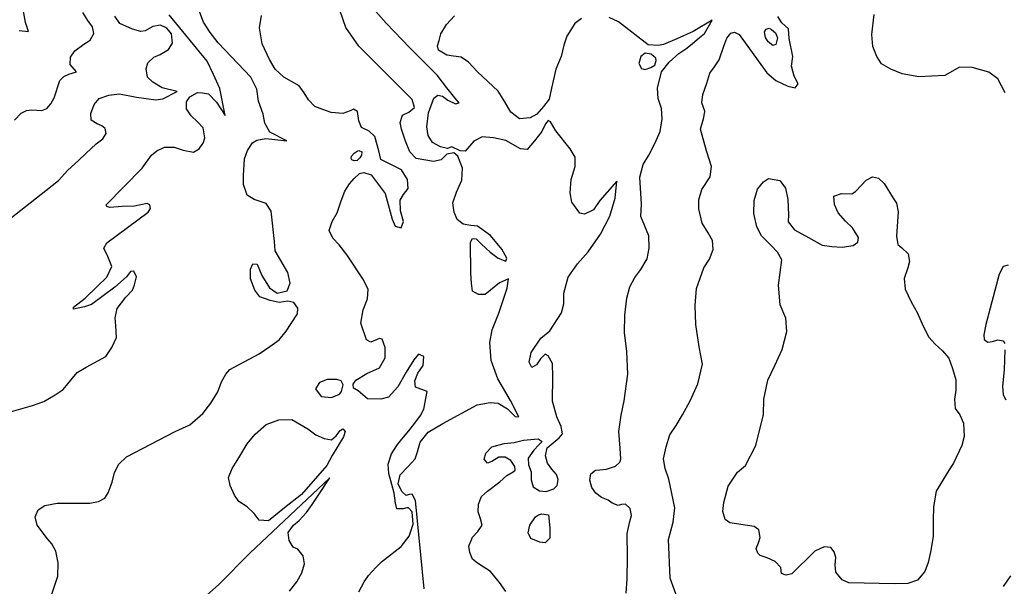
# Model space of a CAD drawing. Extents: x 285990 to 327345, y 6473441 to 6544271.
# Drawn here: x 317892 to 318126, y 6484530 to 6484665 of the extents above; entities that cross this region are included whole.
import ezdxf

# ---------------------------------------------------------------- set-up
doc = ezdxf.new("R2010")
doc.units = 0
doc.header["$MEASUREMENT"] = 0
doc.layers.add('inukjuak_hypso', color=9, linetype='Continuous')

msp = doc.modelspace()

# ---------------------------------------------------------------- linework, layer by layer
at = {"layer": 'inukjuak_hypso'}
for points in [[(317891.83, 6484662.15), (317894, 6484661.95), (317893.29, 6484664.11), (317892.64, 6484667.66), (317892.08, 6484672.24), (317891.73, 6484677.84), (317892, 6484683.97), (317891.32, 6484686.94)], [(318021.03, 6484566.25), (318020.72, 6484568.01), (318019.71, 6484570.27), (318018.64, 6484573.99), (318018.75, 6484579.8), (318018.67, 6484583), (318017.63, 6484584.82), (318016.92, 6484585.16), (318015.83, 6484584.09), (318014.86, 6484582.7), (318013.8, 6484582.05), (318013.15, 6484583.27), (318013.6, 6484585.56), (318015.87, 6484589.03), (318018.03, 6484590.76), (318020.8, 6484595.06), (318021.38, 6484597.19), (318021.41, 6484599.67), (318022.4, 6484603.52), (318024.65, 6484606.7), (318027.18, 6484609.57), (318030.09, 6484613.71), (318032.28, 6484618.06), (318033.58, 6484622.32), (318033.98, 6484626.38), (318029.9, 6484621.72), (318028.44, 6484619.5), (318026.33, 6484618.49), (318025.17, 6484618.73), (318023.31, 6484621.34), (318022.87, 6484623.54), (318023.09, 6484626.73), (318024.04, 6484629.86), (318024.04, 6484632.04), (318022.86, 6484634.01), (318019.51, 6484638.33), (318018.19, 6484640.46), (318017.64, 6484640.79), (318017, 6484639.97), (318016.14, 6484638.14), (318014.39, 6484635.94), (318012.65, 6484633.89), (318011.05, 6484634.01), (318007.55, 6484636), (318004.68, 6484636.65), (318001.92, 6484636.86), (317999.96, 6484635.84), (317997.91, 6484633.52), (317996.75, 6484633.6), (317994.77, 6484634.48), (317993.72, 6484634.11), (317992, 6484634.53), (317990.17, 6484635.54), (317989.13, 6484637.21), (317988.82, 6484639.26), (317989.19, 6484642.59), (317990.46, 6484646.12), (317991.38, 6484646.78), (317992.53, 6484646.56), (317993.77, 6484645.59), (317995.6, 6484644.73), (317996.5, 6484644.96), (317995.42, 6484646.2), (317993.53, 6484648.51), (317991.26, 6484651.59), (317984.71, 6484658.03), (317979.14, 6484663.95), (317971.7, 6484672.34)], [(317909.57, 6484661.43), (317909.23, 6484663.06), (317908.17, 6484664.6), (317906.97, 6484666.45)], [(317922.22, 6484621.05), (317919.24, 6484620.39), (317916.31, 6484620.31), (317913.38, 6484620.09), (317912.66, 6484620.29), (317912.54, 6484620.73), (317921.03, 6484629.46), (317923.29, 6484632.5), (317924.53, 6484633.58), (317926.35, 6484634.47), (317928.68, 6484634.44), (317930.83, 6484633.71), (317933.29, 6484633.23), (317934.66, 6484634.01), (317935.64, 6484635.55), (317936, 6484636.68), (317935.58, 6484639.05), (317934.22, 6484640.46), (317932.71, 6484641.89), (317931.65, 6484643.57), (317931.61, 6484645.18), (317932.42, 6484646.43), (317934.25, 6484647.47), (317935.42, 6484647.38), (317936.86, 6484647.13), (317938.77, 6484645.1), (317940.83, 6484641.99), (317939.58, 6484648.4), (317938.06, 6484651.71), (317936.51, 6484654.89), (317927.47, 6484665.92)], [(317939.93, 6484578.65), (317940.94, 6484580.47), (317941.89, 6484581.57), (317948.86, 6484585.29), (317951.46, 6484586.99), (317953.62, 6484588.59), (317955.36, 6484590.65), (317956.52, 6484592.46), (317957.99, 6484594.83), (317958.07, 6484596.14), (317957.15, 6484597.52), (317955.7, 6484597.77), (317953.64, 6484597.48), (317951.48, 6484597.93), (317949.05, 6484598.84), (317947.84, 6484600.39), (317946.85, 6484603.09), (317946.87, 6484605.41), (317947.39, 6484606.69), (317948.41, 6484606.62), (317949.54, 6484603.91), (317951.39, 6484601), (317953.21, 6484599.7), (317955.58, 6484600.26), (317956.29, 6484602.1), (317955.74, 6484604.62), (317952.72, 6484609.81), (317952.58, 6484612), (317951.75, 6484619.21), (317950.56, 6484621.05), (317947.7, 6484621.99), (317946.02, 6484622.98), (317945.17, 6484625.53), (317945.17, 6484627.71), (317945.44, 6484631.63), (317946.16, 6484633.62), (317947.3, 6484635.43), (317948.37, 6484636.08), (317950.45, 6484636.52), (317955.46, 6484635.92), (317951.43, 6484638.04), (317950.26, 6484640.17), (317949.82, 6484642.25), (317948.71, 6484645.39), (317948.32, 6484648.19), (317946.9, 6484651.07), (317939.13, 6484659.22), (317937.26, 6484661.69), (317935.67, 6484664.13), (317934.55, 6484667.13)], [(317975.52, 6484627.85), (317978.87, 6484623.38), (317980.5, 6484617.28), (317981.26, 6484615.63), (317982.69, 6484615.22), (317983.24, 6484616.79), (317982.53, 6484619.31), (317982.41, 6484621.8), (317983.24, 6484623.2), (317984.35, 6484624.58), (317984.21, 6484626.77), (317982.76, 6484629.06), (317977.81, 6484631.46), (317977.36, 6484633.53), (317976.43, 6484636.96), (317975.05, 6484638.22), (317973.21, 6484639.08), (317972.6, 6484640.73), (317972.3, 6484642.94), (317971.32, 6484643.45), (317970.57, 6484643.06), (317968.77, 6484642.47), (317966.01, 6484642.67), (317964.02, 6484643.4), (317962.16, 6484644.12), (317960.67, 6484645.68), (317959.62, 6484647.36), (317958.42, 6484649.05), (317954.76, 6484651.07), (317952.69, 6484652.97), (317951.39, 6484655.25), (317949.61, 6484659.02), (317948.99, 6484662.85), (317949.48, 6484665.72)], [(317999.24, 6484604.44), (317999.16, 6484611.87), (317999.66, 6484612.71), (318000.53, 6484612.65), (318001.76, 6484611.38), (318003.82, 6484609.49), (318005.76, 6484608.04), (318007.61, 6484607.32), (318007.8, 6484608.03), (318006.63, 6484610.16), (318003.94, 6484613.41), (318000.87, 6484615.68), (317999.28, 6484615.79), (317997.4, 6484616.08), (317996.02, 6484617.19), (317995.27, 6484619), (317994.98, 6484621.2), (317995.88, 6484623.76), (317997.1, 6484626.58), (317997.29, 6484629.47), (317996.17, 6484632.32), (317995.21, 6484633.12), (317993.58, 6484632.8), (317992.17, 6484631.44), (317990.4, 6484631), (317986.22, 6484631.74), (317984.72, 6484633.3), (317983.73, 6484635.85), (317982.75, 6484638.69), (317982.42, 6484640.31), (317982.98, 6484642.01), (317984.48, 6484642.77), (317985.86, 6484643.84), (317985.27, 6484645.78), (317972.57, 6484658.49), (317969.52, 6484662.93), (317968.17, 6484666.8)], [(318099.15, 6484652.96), (318096.91, 6484654.28), (318095.86, 6484655.96), (318094.85, 6484658.34), (318094.62, 6484661.26), (318095.23, 6484666)], [(317889.6, 6484617.42), (317892.22, 6484619.42), (317898.11, 6484624.1), (317901.2, 6484626.5), (317903.42, 6484628.98), (317905.92, 6484631.28), (317907.64, 6484632.91), (317910.14, 6484635.2), (317911.69, 6484636.4), (317912.5, 6484637.66), (317912.3, 6484638.85), (317911.46, 6484639.49), (317910.33, 6484640.01), (317908.91, 6484640.85), (317908.88, 6484642.46), (317909.61, 6484644.59), (317910.87, 6484645.97), (317913.13, 6484646.83), (317915.64, 6484647.08), (317919.68, 6484646.35), (317924.33, 6484645.71), (317925.96, 6484645.89), (317929.37, 6484647.65), (317925.85, 6484648.52), (317923.59, 6484649.86), (317922.35, 6484651.12), (317922.05, 6484653.05), (317922.43, 6484654.47), (317923.84, 6484655.83), (317925.35, 6484656.46), (317927.34, 6484657.63), (317928.32, 6484659.16), (317928.03, 6484661.38), (317926.96, 6484662.77), (317925.4, 6484663.47), (317923.62, 6484663.16), (317921.79, 6484662.13), (317920.75, 6484661.91), (317918.74, 6484662.5), (317915.76, 6484663.87), (317914.56, 6484665.57)], [(318025.56, 6484665.04), (318024.03, 6484663.84), (318022.07, 6484660.8), (318021.34, 6484658.67), (318020.72, 6484655.96), (318019.51, 6484653), (318018.47, 6484648.43), (318017.85, 6484645.86), (318016.57, 6484644.07), (318014.99, 6484642.3), (318013.33, 6484641.4), (318010.84, 6484641.15), (318008.76, 6484642.75), (318007.33, 6484645.18), (318005.76, 6484647.76), (318000.83, 6484652.33), (317998.66, 6484654.67), (317996.99, 6484655.8), (317995.12, 6484656.09), (317993.53, 6484656.35), (317991.58, 6484657.5), (317991.35, 6484658.54), (317991.73, 6484659.82), (317992.13, 6484661.38), (317993.44, 6484663.62), (317995.33, 6484665.65)], [(318054.87, 6484661.45), (318056.63, 6484664.61), (318052.14, 6484661.94), (318048.24, 6484660.19), (318045.08, 6484658.82), (318043.9, 6484658.63), (318041.44, 6484658.8), (318034.38, 6484664.25), (318032.13, 6484665.29)], [(318054.71, 6484605.75), (318056.01, 6484607.83), (318056.9, 6484610.08), (318056.75, 6484612.27), (318055.71, 6484614.08), (318054.26, 6484616.36), (318053.48, 6484619.76), (318053.48, 6484621.94), (318054.22, 6484624.35), (318056.18, 6484627.4), (318056.49, 6484629.84), (318055.29, 6484633.56), (318053.89, 6484638.73), (318054.64, 6484641.14), (318054.89, 6484642.87), (318054.9, 6484643.01), (318054.17, 6484644.94), (318054.44, 6484646.96), (318055.36, 6484649.64), (318056.1, 6484652.05), (318057.22, 6484653.57), (318058.36, 6484655.23), (318059.44, 6484658.48), (318060.16, 6484660.32), (318061.11, 6484661.55), (318062, 6484661.78), (318063.12, 6484661.26), (318069.63, 6484652.08), (318071.84, 6484650.32), (318074.66, 6484648.96), (318076.37, 6484648.54), (318077.16, 6484649.5), (318076.13, 6484651.32), (318075.56, 6484653.68), (318075.87, 6484655.98), (318074.99, 6484660.25), (318074.86, 6484662.58), (318073.2, 6484664), (318072.29, 6484665.52)], [(317890.72, 6484640.86), (317892.3, 6484642.5), (317893.51, 6484643.15), (317894.84, 6484643.34), (317897.18, 6484643.16), (317898.39, 6484643.66), (317899.34, 6484644.76), (317900.17, 6484646.17), (317901.48, 6484650.31), (317902.42, 6484651.27), (317903.63, 6484651.76), (317905.45, 6484652.34), (317903.93, 6484654.09), (317904.05, 6484655.83), (317905.04, 6484657.37), (317907.2, 6484658.97), (317908.73, 6484659.88), (317909.57, 6484661.43)], [(318036.24, 6484528.33), (318036.47, 6484531.79), (318036.53, 6484536.88), (318036.47, 6484542.55), (318037.11, 6484545.4), (318037.49, 6484546.83), (318037.17, 6484548.46), (318036.07, 6484549.55), (318035.06, 6484549.48), (318034.31, 6484549.24), (318032.89, 6484549.78), (318031.92, 6484550.44), (318030.36, 6484551.13), (318028.97, 6484552.11), (318028.05, 6484553.48), (318027.58, 6484555.26), (318027.83, 6484556.7), (318028.91, 6484557.63), (318029.93, 6484557.71), (318031.54, 6484557.87), (318033.64, 6484558.59), (318034.72, 6484559.53), (318034.91, 6484560.24), (318034.8, 6484562.86), (318034.48, 6484566.81), (318035.04, 6484570.7), (318035.71, 6484574.13), (318036.57, 6484580.45), (318036.36, 6484585.84), (318035.79, 6484590.39), (318035.91, 6484594.44), (318036.33, 6484598.48), (318037.1, 6484601.19), (318038.27, 6484603.42), (318039.71, 6484605.35), (318041.2, 6484607.85), (318041.66, 6484610.43), (318041.56, 6484613.35), (318039.7, 6484617.98), (318039.89, 6484620.88), (318039.46, 6484627.29), (318040.24, 6484630.29), (318041.56, 6484632.52), (318043.05, 6484635.31), (318044.26, 6484638.13), (318044.76, 6484641.14), (318044.64, 6484643.61), (318043.78, 6484646), (318043.65, 6484648.48), (318044.64, 6484652.33), (318046.41, 6484654.67), (318048.73, 6484656.68), (318050.4, 6484657.86), (318051.94, 6484659.05), (318053.64, 6484660.52), (318054.87, 6484661.45)], [(318069.13, 6484661.84), (318069.47, 6484662.53)], [(318069.33, 6484660.52), (318069.13, 6484661.84)], [(318069.47, 6484662.53), (318070.21, 6484662.77)], [(318070.21, 6484662.77), (318070.77, 6484662.44)], [(318070.77, 6484662.44), (318071.73, 6484661.65)], [(318071.73, 6484661.65), (318072.24, 6484660.45)], [(318069.99, 6484659.45), (318069.33, 6484660.52)], [(318071.09, 6484658.65), (318069.99, 6484659.45)], [(318071.83, 6484658.88), (318071.09, 6484658.65)], [(318072.24, 6484660.45), (318071.83, 6484658.88)], [(318040.73, 6484656.82), (318039.66, 6484656.02)], [(318042.16, 6484656.58), (318040.73, 6484656.82)], [(318043.27, 6484655.62), (318042.16, 6484656.58)], [(318039.66, 6484656.02), (318039.24, 6484654.32)], [(318039.24, 6484654.32), (318039.89, 6484653.11)], [(318043, 6484653.9), (318043.37, 6484655.03)], [(318043.37, 6484655.03), (318043.27, 6484655.62)], [(318039.89, 6484653.11), (318040.75, 6484652.9)], [(318040.75, 6484652.9), (318042.09, 6484653.38)], [(318042.09, 6484653.38), (318043, 6484653.9)], [(318126.4, 6484647.34), (318124.58, 6484650.66), (318122.51, 6484652.27), (318118.51, 6484653.42), (318115.47, 6484653.5), (318111.98, 6484651.44), (318105.86, 6484651.17), (318101.84, 6484651.9), (318099.15, 6484652.96)], [(317970.86, 6484632.33), (317971.49, 6484633.02)], [(317971.49, 6484633.02), (317972.18, 6484633.48)], [(317972.18, 6484633.48), (317972.63, 6484633.66)], [(317972.63, 6484633.66), (317973.34, 6484633.32)], [(317973.34, 6484633.32), (317973.28, 6484632.52)], [(317970.82, 6484631.75), (317970.86, 6484632.33)], [(317970.94, 6484631.39), (317970.82, 6484631.75)], [(317971.51, 6484631.19), (317970.94, 6484631.39)], [(317972.25, 6484631.29), (317971.51, 6484631.19)], [(317972.87, 6484631.9), (317972.25, 6484631.29)], [(317973.28, 6484632.52), (317972.87, 6484631.9)], [(317972.58, 6484528.67), (317973.91, 6484531.04), (317974.89, 6484532.58), (317976.62, 6484534.49), (317978.03, 6484535.84), (317982.65, 6484539.44), (317984.58, 6484541.92), (317985.5, 6484544.77), (317985.26, 6484547.7), (317984.45, 6484548.63), (317984.02, 6484548.67), (317983.12, 6484548.44), (317981.66, 6484548.4), (317981.31, 6484549.74), (317981.04, 6484552.1), (317980.44, 6484554.19), (317979.75, 6484556.85), (317979.61, 6484559.05), (317980.36, 6484561.47), (317981.82, 6484563.7), (317983.26, 6484565.49), (317984.53, 6484567), (317985.96, 6484568.79), (317987.26, 6484570.59), (317988.09, 6484572.12), (317988.87, 6484576.34), (317986.11, 6484577.38), (317985.92, 6484578.85), (317986.63, 6484580.69), (317987.92, 6484582.49), (317988.07, 6484584.67), (317986.78, 6484585.2), (317985.67, 6484583.82), (317983.87, 6484580.89), (317981.87, 6484577.39), (317979.66, 6484574.94), (317977.88, 6484574.48), (317974.67, 6484574.57), (317972.46, 6484576.49), (317971.48, 6484577), (317971.35, 6484577.15), (317971.26, 6484578.04), (317971.9, 6484579), (317974.5, 6484580.56), (317977.51, 6484581.95), (317978.84, 6484584.33), (317978.86, 6484586.8), (317978.12, 6484588.75), (317977.55, 6484588.93), (317975.44, 6484588.07), (317974.45, 6484588.58), (317973.12, 6484592.61), (317973.63, 6484595.78), (317974.68, 6484598.33), (317974.84, 6484600.65), (317973.54, 6484603.08), (317969.84, 6484608.74), (317967.96, 6484611.21), (317966.46, 6484612.77), (317965.57, 6484614.59), (317966.29, 6484616.72), (317967.45, 6484618.82), (317968.38, 6484621.66), (317969.26, 6484623.93), (317970.41, 6484625.74), (317971.52, 6484626.97), (317972.77, 6484628.19), (317973.81, 6484628.4), (317975.52, 6484627.85)], [(318099.7, 6484622.34), (318100.48, 6484621.13), (318100.92, 6484619.07), (318100.54, 6484613.3), (318100.83, 6484611.25), (318101.8, 6484610.45), (318103.3, 6484609.04), (318103.62, 6484607.27), (318103.22, 6484605.71), (318102.32, 6484603.17), (318102.59, 6484600.69), (318103.99, 6484597.68), (318105.41, 6484595.11), (318106.93, 6484591.68), (318108.22, 6484589.26), (318109.7, 6484587.56), (318111.49, 6484585.97), (318112.97, 6484584.27), (318113.82, 6484581.75), (318114.65, 6484579.07), (318114.64, 6484576.62), (318114.34, 6484574.46), (318114.49, 6484572.27), (318115.55, 6484570.74), (318116.43, 6484568.8), (318116.65, 6484565.59), (318116.08, 6484563.46), (318114.04, 6484559.25), (318112.91, 6484557.46), (318109.95, 6484552.6), (318109.28, 6484548.88), (318109.2, 6484545.7), (318109.24, 6484541.92), (318108.72, 6484538.48), (318108.08, 6484535.63), (318107.22, 6484533.52), (318105.48, 6484531.48), (318103.24, 6484530.62), (318100.04, 6484530.57), (318089.15, 6484530.79), (318087.59, 6484531.49), (318086.11, 6484533.34), (318085.95, 6484535.09), (318086.06, 6484536.82), (318085.72, 6484538.15), (318084.91, 6484539.23), (318083.32, 6484539.34), (318081.08, 6484538.35), (318075.62, 6484532.96), (318074.29, 6484532.62), (318073.15, 6484533), (318072.96, 6484534.45), (318071.61, 6484535.86), (318069.77, 6484536.72), (318068.07, 6484537.28), (318067.52, 6484537.9), (318067.15, 6484538.94), (318067.69, 6484540.36), (318068.07, 6484541.63), (318067.75, 6484543.39), (318066.64, 6484544.2), (318060.89, 6484545.06), (318059.78, 6484545.87), (318059.18, 6484547.8), (318059.47, 6484549.95), (318060.46, 6484553.79), (318062.71, 6484557.1), (318064.57, 6484558.71), (318067.07, 6484563.45), (318068.89, 6484570.85), (318068.99, 6484574.46), (318069.88, 6484579.04), (318071.56, 6484582.54), (318073.28, 6484586.32), (318074.43, 6484590.58), (318074.21, 6484593.79), (318072.83, 6484596.93), (318072.42, 6484601.6), (318073.26, 6484607.62), (318072.22, 6484609.44), (318070.59, 6484611.15), (318068.41, 6484613.34), (318067.25, 6484615.45), (318066.6, 6484618.69), (318066.66, 6484621.72), (318067.42, 6484624.42), (318068.85, 6484626.2), (318070.06, 6484626.98), (318072.79, 6484626.49), (318074.13, 6484624.65), (318074.67, 6484622.01), (318074.86, 6484618.37), (318074.74, 6484616.64), (318076.21, 6484614.8), (318079.58, 6484612.95), (318082.8, 6484611.13), (318085.1, 6484610.81), (318087.57, 6484610.63), (318090.2, 6484611.02)], [(318090.2, 6484611.02), (318091.28, 6484611.81), (318091.5, 6484612.95), (318090.05, 6484615.23), (318088.42, 6484616.8), (318086.66, 6484618.81), (318085.78, 6484620.76), (318085.62, 6484622.79), (318087.41, 6484623.39), (318089.87, 6484623.36), (318090.78, 6484623.87), (318092.19, 6484625.36), (318093.29, 6484626.58), (318094.8, 6484627.34), (318096.24, 6484627.09), (318097.6, 6484625.83), (318099.7, 6484622.34)], [(317885.99, 6484570.42), (317894.95, 6484572.97), (317897.65, 6484573.94), (317900.39, 6484575.49), (317902.24, 6484576.82), (317905.58, 6484580.8), (317907.71, 6484582.11), (317912.42, 6484584.68), (317913.88, 6484586.76), (317914.92, 6484589.17), (317914.82, 6484591.96), (317914.66, 6484593.86), (317915.09, 6484596.02), (317917.19, 6484598.78), (317918.76, 6484600.43), (317919.28, 6484601.7), (317919.71, 6484603.57), (317919.06, 6484604.93), (317918.32, 6484604.84), (317917.36, 6484603.59), (317914.57, 6484601.17), (317911.79, 6484599.04), (317909.02, 6484597.05), (317907.37, 6484596.44), (317904.7, 6484595.91), (317904.73, 6484596.34), (317907.51, 6484598.48), (317910.33, 6484601.33), (317912.68, 6484603.5), (317913.88, 6484606.04), (317912.87, 6484608.45), (317911.98, 6484610.41), (317912.65, 6484611.67), (317922.51, 6484618.98), (317923.01, 6484619.82), (317922.92, 6484620.71), (317922.22, 6484621.05)], [(318048.75, 6484526.24), (318046.66, 6484531.91), (318046.25, 6484541.08), (318047.41, 6484545.2), (318047.79, 6484548.66), (318046.35, 6484555.44), (318045.51, 6484557.97), (318045.09, 6484560.32), (318045.72, 6484563.18), (318046.63, 6484566.01), (318048.09, 6484568.22), (318049.58, 6484570.73), (318051.4, 6484574.07), (318053.28, 6484578.15), (318054.33, 6484582.85), (318053.58, 6484586.97), (318052.78, 6484592.25), (318052.65, 6484596.76), (318052.92, 6484600.8), (318054.71, 6484605.75)], [(318127.09, 6484606.39), (318125.9, 6484606.03), (318124.91, 6484604.22), (318121.78, 6484592.26), (318121.32, 6484589.83), (318121.39, 6484588.66), (318122.21, 6484588.02), (318123.39, 6484588.23)], [(317988.17, 6484529.41), (317986.09, 6484550.38), (317985.31, 6484551.9), (317984.57, 6484551.8), (317983.84, 6484551.57), (317982.87, 6484552.52), (317981.98, 6484554.33), (317982.41, 6484556.48), (317984.29, 6484558.38), (317986.03, 6484560.29), (317986.58, 6484562), (317987.17, 6484564.28), (317989.09, 6484566.62), (317992.58, 6484568.68), (318000.77, 6484573.18), (318003.86, 6484573.68), (318005.76, 6484573.54), (318008, 6484572.21), (318009.77, 6484570.34), (318010.64, 6484570.26), (318008.72, 6484574.19), (318005.71, 6484579.37), (318004.11, 6484583.71), (318003.81, 6484587.95), (318004.31, 6484590.97), (318005.89, 6484594.93), (318007.9, 6484600.9), (318008.25, 6484603.14), (318006.09, 6484602.19), (318002.69, 6484599.39), (318001.09, 6484599.36), (317999.68, 6484600.19), (317999.38, 6484602.1), (317999.24, 6484604.44)], [(318123.39, 6484588.23), (318124.58, 6484588.57), (318125.88, 6484588.33), (318126.27, 6484587.72)], [(318126.32, 6484586.26), (318126.15, 6484581.49), (318125.74, 6484577.6), (318125.89, 6484575.56), (318126.53, 6484574.35)], [(317965.06, 6484579.21), (317963.25, 6484578.48)], [(317967.39, 6484579.2), (317965.06, 6484579.21)], [(317968.39, 6484578.82), (317967.39, 6484579.2)], [(317899.34, 6484527.42), (317900.98, 6484532.37), (317901.05, 6484535.57), (317900.51, 6484538.38), (317899.6, 6484540.05), (317898.52, 6484541.29), (317896.11, 6484544.54), (317895.65, 6484546.47), (317896.36, 6484548.17), (317897.89, 6484549.22), (317900.84, 6484549.73), (317908.59, 6484549.74), (317910.67, 6484550.18), (317912.18, 6484550.94), (317913, 6484552.19), (317913.89, 6484554.75), (317914.49, 6484557.04), (317915.5, 6484559), (317917.37, 6484560.76), (317928.89, 6484566.77), (317932.37, 6484568.41), (317935.47, 6484571.1), (317937.39, 6484573.58), (317939.04, 6484576.24), (317939.93, 6484578.65)], [(317963.25, 6484578.48), (317962.27, 6484576.95)], [(317962.27, 6484576.95), (317963.61, 6484575.1)], [(317968.92, 6484577.91), (317968.39, 6484578.82)], [(317968.51, 6484576.34), (317968.92, 6484577.91)], [(317963.61, 6484575.1), (317966.08, 6484574.92)], [(317966.08, 6484574.92), (317968.03, 6484575.65)], [(317968.03, 6484575.65), (317968.51, 6484576.34)], [(317947.96, 6484566.19), (317950.6, 6484568.48)], [(317950.6, 6484568.48), (317953.6, 6484569.57)], [(317953.6, 6484569.57), (317956.66, 6484569.64)], [(317956.66, 6484569.64), (317960.46, 6484567.46)], [(317960.46, 6484567.46), (317962.41, 6484566.01)], [(317968.17, 6484567.04), (317968.78, 6484567.43)], [(317968.78, 6484567.43), (317969.32, 6484566.81)], [(317946.05, 6484563.86), (317947.96, 6484566.19)], [(317962.41, 6484566.01), (317964.39, 6484565.13)], [(317964.39, 6484565.13), (317966.12, 6484564.86)], [(317966.12, 6484564.86), (317967.21, 6484565.79)], [(317968.95, 6484565.52), (317966.3, 6484561.06)], [(317967.21, 6484565.79), (317968.17, 6484567.04)], [(317969.32, 6484566.81), (317968.95, 6484565.52)], [(318007.56, 6484528.71), (318006.1, 6484530.85), (318003.94, 6484533.48), (318000.86, 6484535.45), (317999.62, 6484536.42), (317999.01, 6484538.06), (317998.81, 6484539.53), (317999.68, 6484541.64), (318000.95, 6484543.01), (318001.92, 6484544.54), (318001.58, 6484546.02), (318000.97, 6484547.66), (318001.09, 6484549.54), (318001.81, 6484551.38), (318003.2, 6484552.59), (318006.12, 6484554.85), (318007.83, 6484556.32), (318009.35, 6484557.22), (318009.81, 6484557.62), (318009.72, 6484558.51), (318008.8, 6484559.88), (318007.39, 6484560.71), (318005.93, 6484560.68), (318004.26, 6484559.63), (318003.22, 6484559.28), (318002.4, 6484560.21), (318002.8, 6484561.63), (318004.21, 6484563.13), (318007.17, 6484563.92), (318009.53, 6484564.19), (318011.75, 6484564.75), (318015.26, 6484565.08), (318016.25, 6484564.43), (318015.46, 6484563.61), (318014.21, 6484562.39), (318012.92, 6484560.45), (318012.95, 6484558.85), (318013.57, 6484557.2), (318013.59, 6484555.31), (318014.05, 6484553.68), (318015.6, 6484552.69), (318017.19, 6484552.57), (318018.98, 6484553.17), (318019.76, 6484553.98), (318020, 6484555.41), (318019.65, 6484556.61), (318018.56, 6484557.85), (318017.5, 6484559.24), (318017.04, 6484561.02), (318017.45, 6484562.88), (318020.24, 6484565.29), (318021.03, 6484566.25)], [(317944.07, 6484560.51), (317946.05, 6484563.86)], [(317942.44, 6484558.01), (317944.07, 6484560.51)], [(317966.3, 6484561.06), (317964.98, 6484558.68)], [(317941.57, 6484555.89), (317942.44, 6484558.01)], [(317964.98, 6484558.68), (317958.96, 6484551.83)], [(317956.14, 6484528.86), (317957.89, 6484531.07), (317959.06, 6484533.17), (317959.65, 6484535.32), (317959.33, 6484537.23), (317958.12, 6484538.79), (317956.99, 6484539.31), (317956.07, 6484540.84), (317955.76, 6484542.76), (317957.05, 6484544.56), (317958.44, 6484545.62), (317960.19, 6484547.54), (317961.49, 6484549.48), (317962.94, 6484551.56), (317965.71, 6484555.75), (317946.66, 6484537.89), (317939.28, 6484530.4), (317936.47, 6484527.84)], [(317942.02, 6484553.96), (317941.57, 6484555.89)], [(317943.03, 6484551.7), (317942.02, 6484553.96)], [(317944.1, 6484550.16), (317943.03, 6484551.7)], [(317958.96, 6484551.83), (317954.94, 6484548.63)], [(317946.05, 6484548.85), (317944.1, 6484550.16)], [(317947.69, 6484547.28), (317946.05, 6484548.85)], [(317954.94, 6484548.63), (317951.08, 6484545.57)], [(317948.91, 6484545.72), (317947.69, 6484547.28)], [(318013.31, 6484544.55), (318014.61, 6484546.49)], [(318014.61, 6484546.49), (318015.37, 6484547.01)], [(318015.37, 6484547.01), (318016.12, 6484547.25)], [(318016.12, 6484547.25), (318017.7, 6484546.99)], [(318017.7, 6484546.99), (318018.07, 6484543.91)], [(317951.08, 6484545.57), (317948.91, 6484545.72)], [(318012.89, 6484542.69), (318013.31, 6484544.55)], [(318013.53, 6484541.34), (318012.89, 6484542.69)], [(318018.07, 6484543.91), (318018.05, 6484541.44)], [(318015.65, 6484540.46), (318013.53, 6484541.34)], [(318016.96, 6484540.36), (318015.65, 6484540.46)], [(318018.05, 6484541.44), (318016.96, 6484540.36)], [(318127.64, 6484532.45), (318125.87, 6484529.97)]]:
    msp.add_lwpolyline(points, dxfattribs=at)

doc.saveas('drawing.dxf')
